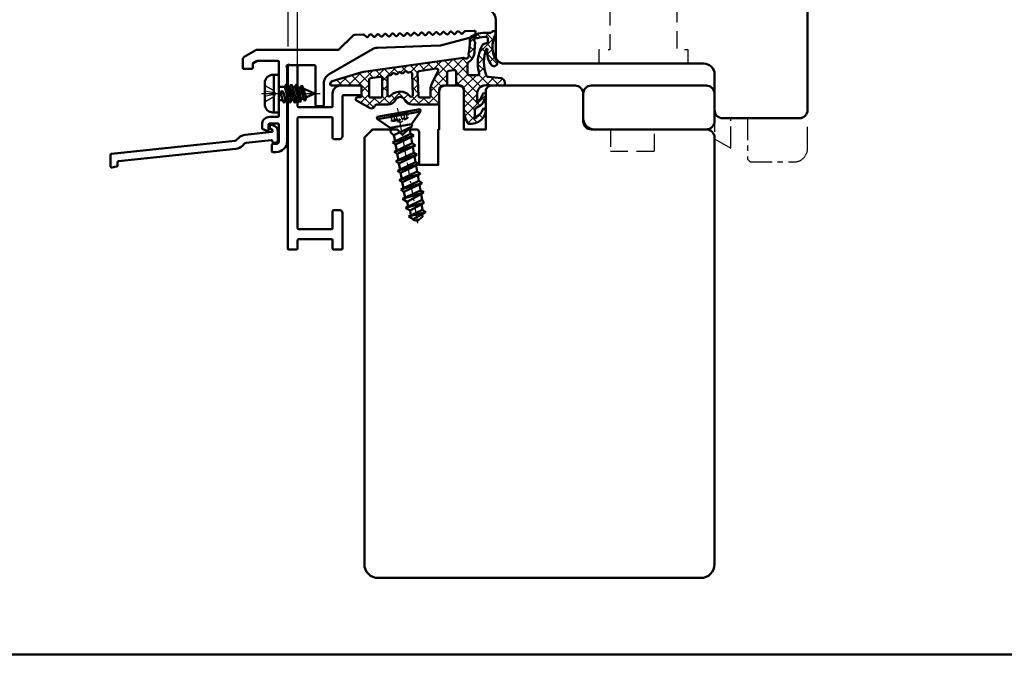
# Model space of a CAD drawing. Units: millimetres. Extents: x 324 to 10639, y 3555 to 10283.
# Drawn here: x 874 to 1054, y 8526 to 8642 of the extents above; entities that cross this region are included whole.
import ezdxf

# ---------------------------------------------------------------- set-up
doc = ezdxf.new("R2010")
doc.units = ezdxf.units.MM
for name, pattern in [('AM_DIN_G_W050', [13.75, 9.75, -1.5, 1, -1.5]), ('CENTER', [7, 4, -1, 1, -1]), ('HIDDEN', [9.525, 6.35, -3.175]), ('STRICHPUNKT', [25.4, 12.7, -6.35, 0, -6.35]), ('VERDECKT', [9.525, 6.35, -3.175])]:
    doc.linetypes.add(name, pattern=pattern)
for name, color, linetype, lineweight in [('Aluminium-AM_1', 52, 'Continuous', 50), ('Aluminium-AM_7', 56, 'STRICHPUNKT', 25), ('AM_8', 251, 'Continuous', 18), ('Gummi-AM_1', 183, 'Continuous', 50), ('Holz-AM_1', 32, 'Continuous', 50), ('Holz-AM_3', 26, 'HIDDEN', 25), ('Holz-AM_7', 26, 'CENTER', 25), ('SchraubenundBeschläge-AM_1', 245, 'Continuous', 50), ('SchraubenundBeschläge-AM_3', 227, 'HIDDEN', 25), ('SchraubenundBeschläge-AM_7', 227, 'CENTER', 25)]:
    doc.layers.add(name, color=color, linetype=linetype, lineweight=lineweight)

# ---------------------------------------------------------------- blocks, each defined once
blk = doc.blocks.new('PKE_R64-90')
blk.add_lwpolyline([(52.5, 6.5), (32, 6.5, -0.414214), (30, 8.5), (30, 13, 0.414214), (28.5, 14.5), (13.2, 14.5, 0.414214), (12.2, 13.5), (12.2, 6.5), (8.2, 6.5), (8.2, 13.5, 0.414214), (7.2, 14.5), (4.7, 14.5, 0.414214), (3.7, 13.5), (3.7, 6.5), (3.5, 6.5), (3.5, 0), (0, 0), (0, 6, 0.414214), (-0.5, 6.5), (-2, 6.5), (-3, 5.5), (-4, 6.5), (-8.5, 6.5), (-10, 5), (-10, -73, 0.414214), (-7.5, -75.5), (51.5, -75.5, 0.414214), (54, -73), (54, 5, 0.414214)], format="xyb", close=True)
at = {"layer": 'Holz-AM_3', "ltscale": 0.5}
blk.add_lwpolyline([(35, 6.5), (35, 2.5), (43, 2.5), (43, 6.5)], dxfattribs=at)
blk = doc.blocks.new('HF74-60_GF40_SK_Rollstuhl')
blk.add_lwpolyline([(69.5, 8.5, 0.414214), (71, 10), (71, 66, 0.414214), (68.5, 68.5), (38, 68.5), (37, 67.5), (37, 64, 0.414214), (37.5, 63.5), (40, 63.5), (40, 60.5), (37.5, 60.5, 0.414214), (37, 60), (37, 48.5), (19, 48.5, 0.414214), (18, 47.5), (18, 44.5), (10, 44.5), (10, 47.5, 0.414214), (9, 48.5), (-2, 48.5), (-3, 47.5), (-3, 30, 0.414214), (-1.5, 28.5), (3.65, 28.5, 0.315299), (4.12, 28.83), (5.46, 32.5), (9.93, 32.5), (10.9, 28.87, 0.339454), (11.38, 28.5), (12, 28.5, -0.414214), (14, 26.5), (14, 20, 0.414214), (15.5, 18.5), (52, 18.5, -0.414214), (54, 16.5), (54, 10, 0.414214), (55.5, 8.5), (69.5, 8.5)], format="xyb")
at = {"layer": 'Holz-AM_3', "ltscale": 0.5}
blk.add_lwpolyline([(71, 60.69, 0.339454), (69.15, 63.1), (49, 68.5)], format="xyb", dxfattribs=at)
at = {"layer": 'Holz-AM_3', "ltscale": 0.5, "flags": 128}
blk.add_lwpolyline([(49.15, 18.5), (49.15, 21), (47.15, 21), (47.15, 30.3), (42, 30.3), (41, 31.3), (40, 30.3), (34.85, 30.3), (34.85, 21), (32.85, 21), (32.85, 18.5)], dxfattribs=at)
at = {"layer": 'Holz-AM_7'}
blk.add_lwpolyline([(54, 10.01), (54, 4.73), (57, 3), (57, 8.51), (60, 8.51), (60, 1), (60.5, 0.5), (68.5, 0.5, 0.414214), (71, 3), (71, 6.94)], format="xyb", dxfattribs=at)
blk = doc.blocks.new('04317910')
at = {"layer": 'AM_8'}
h = blk.add_hatch(dxfattribs=at)
h.set_pattern_fill('ANSI37', color=256, scale=0.4)
h.paths.add_polyline_path([(-10.18, 17.02, 0.038398), (-10.63, 16.92), (-15.86, 15.31, 0.272267), (-16.27, 14.87, 0.4807), (-15.97, 14.5), (-10.82, 14.5, -0.420282), (-10.5, 14.2), (-10.5, 12.67, -0.388879), (-10.77, 12.37), (-11.32, 12.32, 0.743564), (-11.44, 11.76), (-8.91, 10.39, 0.487042), (-8.18, 10.68, -0.328896), (-7.7, 11.03), (-5.66, 11.03, 0.295299), (-4.29, 11.91, -0.64702), (-2.65, 11.91, 0.295299), (-1.28, 11.03), (3.2, 11.03, 0.414214), (3.7, 11.53), (3.7, 13.8, -0.414214), (4.4, 14.5), (4.85, 14.5, 0.414214), (5.15, 14.8), (5.15, 16.92, -0.373885), (5.41, 17.21), (6.41, 17.35, -0.455726), (6.75, 17.06), (6.75, 14.8, 0.414214), (7.05, 14.5), (7.5, 14.5, -0.41423), (8.2, 13.8), (8.2, 10.07, 0.087503), (8.44, 8.7), (8.76, 7.83, 0.278355), (9.16, 7.5, 0.236301), (11.63, 8.57, 0.155103), (12.2, 9.98, 0.898538), (11.61, 10.09, -0.211704), (10.61, 8.91, 0.281373), (10.5, 8.73, -1.429207), (10.15, 8.87, 0.182483), (10.2, 9), (10.2, 10.03, -0.31789), (10.53, 10.5, 0.310918), (12.2, 12.79, 0.908293), (11.61, 12.86, -0.169201), (10.95, 11.8, 0.260682), (10.88, 11.62, -1.615164), (10.54, 11.73, 0.200403), (10.6, 11.88), (10.6, 12.91, -0.415652), (12.17, 14.57), (12.92, 14.57), (14.18, 14.5), (15.38, 14.5, 0.513135), (15.66, 14.9, 0.448876), (14.95, 15.85), (12.68, 16.09, -0.299753), (12.25, 16.43, -0.167502), (12.23, 21.15, -0.996985), (12.49, 21.07, 0.209303), (13.28, 18.2, 0.806908), (14.24, 18.88, -0.269297), (13.96, 23.92, 0.925179), (13.27, 24.3, -0.28499), (12.88, 24.12, 0.142581), (9.68, 23.6, 0.238891), (9.32, 23.08, -0.025098), (9.05, 20.2, 0.067607), (9.06, 20.12, -0.763955), (8.25, 19.55, 0.194717), (8.03, 19.6)])
h.paths.add_polyline_path([(3.47, 17.18), (2.34, 14.85, 0.113113), (2.1, 13.8), (2.1, 12.63, -0.414214), (1.8, 12.33), (0.18, 12.33, -0.40406), (-0.12, 12.62), (-0.26, 16.85, -0.383831), (-0.01, 17.16), (3.16, 17.6, -0.599756)], flags=16)
h.paths.add_polyline_path([(8.87, 18.51, -0.306099), (9.05, 18.79, 0.228344), (10.11, 20.49, -0.021801), (10.26, 22.35, 0.236054), (10.2, 22.52, -0.773826), (10.57, 23.2, 0.101852), (10.65, 23.19, -0.118777), (12.37, 23.36, -0.371115), (12.55, 23.17, -0.036629), (12.54, 22.43, -0.429251), (12.31, 22.24, 0.261656), (11.51, 21.82, 0.188575), (10.98, 16.65, -0.495585), (10.78, 16.4), (9.17, 16.4, -0.414214), (8.87, 16.7)], flags=16)
h.paths.add_polyline_path([(-1.26, 16.65), (-1.12, 12.77, -0.619598), (-1.6, 12.52), (-1.72, 12.65, 0.413091), (-5.11, 12.76), (-5.26, 12.62, -0.707191), (-5.79, 12.81), (-5.79, 16.09, -0.373885), (-5.53, 16.38), (-5.21, 16.43, 0.267949), (-4.97, 16.61, -0.57735), (-4.46, 16.69, 0.267949), (-4.18, 16.57, 0.356584), (-3.85, 16.76, -0.597092), (-3.33, 16.84, 0.267949), (-3.05, 16.73, 0.356584), (-2.72, 16.91, -0.597092), (-2.2, 17, 0.496075), (-1.73, 16.88, -0.602349)], flags=16)
h.paths.add_polyline_path([(-6.74, 15.8), (-6.74, 12.63, -0.414214), (-7.04, 12.33), (-8.85, 12.33, -0.414214), (-9.15, 12.63), (-9.15, 15.55, -0.373885), (-8.89, 15.84), (-7.08, 16.1, -0.455726)], flags=16)
for points in [[(-16.27, 14.87, 0.470117), (-15.98, 14.5), (-10.8, 14.5, -0.40861), (-10.5, 14.19), (-10.5, 12.67), (-10.5, 12.67, -0.388879), (-10.77, 12.37), (-11.32, 12.32, 0.743564), (-11.44, 11.76), (-8.91, 10.39, 0.416605), (-8.23, 10.59), (-8.14, 10.76, -0.277325), (-7.7, 11.03), (-5.66, 11.03, 0.295299), (-4.29, 11.91, -0.64702), (-2.65, 11.91, 0.295299), (-1.28, 11.03), (3.2, 11.03, 0.414214), (3.7, 11.53), (3.7, 13.8, -0.414214), (4.4, 14.5), (4.85, 14.5, 0.414214), (5.15, 14.8), (5.15, 16.92, -0.373885), (5.41, 17.21), (6.41, 17.35, -0.455726), (6.75, 17.06), (6.75, 14.8, 0.414214), (7.05, 14.5), (7.5, 14.5, -0.41423), (8.2, 13.8), (8.2, 10.07, 0.087503), (8.44, 8.7), (8.76, 7.83, 0.315299), (9.23, 7.5), (9.33, 7.5, 0.213507), (11.56, 8.5, 0.164729), (12.2, 9.98, 0.901546), (11.61, 10.08, -0.211431), (10.61, 8.91, 0.281373), (10.5, 8.73, -1.429207), (10.15, 8.87, 0.182483), (10.2, 9), (10.2, 10.03, -0.317837), (10.53, 10.5, 0.310928), (12.2, 12.79, 0.908675), (11.61, 12.86, -0.169167), (10.95, 11.8, 0.260682), (10.88, 11.62, -1.615164), (10.54, 11.73, 0.200403), (10.6, 11.88), (10.6, 13, -0.398918), (12.17, 14.57), (12.92, 14.57), (14.18, 14.5), (15.38, 14.5, 0.414214), (15.68, 14.8), (15.68, 15.05, 0.378469), (14.98, 15.85), (12.68, 16.09, -0.299753), (12.25, 16.43, -0.167754), (12.24, 21.15, -0.83627), (12.5, 21.11, 0.212088), (13.28, 18.2, 0.806908), (14.24, 18.88, -0.269297), (13.96, 23.92, 0.925179), (13.27, 24.3, -0.28499), (12.88, 24.12, 0.139049), (9.75, 23.63, 0.269526), (9.32, 23.08, -0.02451), (9.06, 20.27, 0.157721), (9.07, 20.08, -0.734536), (8.25, 19.55, 0.194001), (8.03, 19.6), (-10.16, 17.02, 0.039663), (-10.63, 16.92), (-15.86, 15.31, 0.272267)], [(10.11, 20.49, -0.228344), (9.05, 18.79, 0.306099), (8.87, 18.51), (8.87, 16.7, 0.414214), (9.17, 16.4), (10.78, 16.4, 0.495585), (10.98, 16.65, -0.188575), (11.51, 21.82, -0.271674), (12.35, 22.24, 0.367157), (12.54, 22.42, 0.03725), (12.55, 23.17, 0.345606), (12.39, 23.36, 0.119715), (10.65, 23.19, -0.101852), (10.57, 23.2, 0.773826), (10.2, 22.52, -0.236054), (10.26, 22.35, 0.021801)], [(-2.95, 16.75, 0.267949), (-2.71, 16.93, -0.57735), (-2.2, 17, 0.267949), (-1.92, 16.89), (-1.6, 16.94, -0.445263), (-1.26, 16.65), (-1.12, 12.77, -0.619598), (-1.6, 12.52), (-1.72, 12.65, 0.413091), (-5.11, 12.76), (-5.32, 12.57, -0.607625), (-5.79, 12.81), (-5.79, 16.09, -0.373885), (-5.53, 16.38), (-5.21, 16.43, 0.267949), (-4.97, 16.61, -0.57735), (-4.46, 16.69, 0.267949), (-4.18, 16.57), (-4.08, 16.59, 0.267949), (-3.84, 16.77, -0.57735), (-3.33, 16.84, 0.267949), (-3.05, 16.73)], [(2.1, 13.8), (2.1, 12.63, -0.414214), (1.8, 12.33), (0.18, 12.33, -0.40406), (-0.12, 12.62), (-0.26, 16.85, -0.383831), (-0.01, 17.16), (3.16, 17.6, -0.599756), (3.47, 17.18), (2.34, 14.85, 0.113113)], [(-9.15, 15.55), (-9.15, 12.63, 0.414214), (-8.85, 12.33), (-7.04, 12.33, 0.414214), (-6.74, 12.63), (-6.74, 15.8, 0.455726), (-7.08, 16.1), (-8.89, 15.84, 0.373885)]]:
    blk.add_lwpolyline(points, format="xyb", close=True)
blk = doc.blocks.new('291001_Rollstuhl')
blk.add_lwpolyline([(-24, 18.2), (-24, -15.3, 0.414214), (-23.8, -15.5), (-22.4, -15.5, 0.414214), (-22.2, -15.3), (-22.2, -13.8, -0.414214), (-22, -13.6), (-16, -13.6, -0.414214), (-15.8, -13.8), (-15.8, -15.3, 0.414214), (-15.6, -15.5), (-14.2, -15.5, 0.414214), (-14, -15.3), (-14, -8.8, 0.414214), (-14.5, -8.3), (-15.6, -8.3, 0.414214), (-15.8, -8.5), (-15.8, -11.6, -0.414214), (-16, -11.8), (-22, -11.8, -0.414214), (-22.2, -11.6), (-22.2, 8.5, -0.414214), (-22, 8.7), (-16, 8.7, -0.414214), (-15.8, 8.5), (-15.8, 4.9, 0.414214), (-15.6, 4.7), (-14.5, 4.7, 0.414214), (-14, 5.2), (-14, 12.5, -0.414214), (-13.8, 12.7), (-10.7, 12.7, 0.414214), (-10.5, 12.9), (-10.5, 14.2, 0.414214), (-10.8, 14.5), (-14.3, 14.5, 0.414214), (-15.8, 13), (-15.8, 10.7, -0.414214), (-16, 10.5), (-22, 10.5, -0.414214), (-22.2, 10.7), (-22.2, 18.2)], format="xyb", close=True)
at = {"layer": 'Aluminium-AM_7'}
blk.add_lwpolyline([(-22, 32.7), (-20.2, 32.7, -0.414214), (-20, 32.5), (-20, 31.3, 0.414214), (-19.7, 31), (-18.8, 31, 0.414214), (-18.5, 31.3), (-18.5, 34.3, 0.414214), (-18.7, 34.5), (-23.8, 34.5, 0.414214), (-24, 34.3), (-24, 18.2), (-22.2, 18.2), (-22.2, 32.5, -0.414214)], format="xyb", close=True, dxfattribs=at)
blk = doc.blocks.new('291515')
blk.add_lwpolyline([(-23.6, 18.2), (-19.1, 18.2, -0.414214), (-18.9, 18), (-18.9, 10.9, 0.414214), (-18.7, 10.7), (-17.6, 10.7, 0.414214), (-17.4, 10.9), (-17.4, 14.85, -0.267949), (-16.4, 16.58), (-8.54, 21.11, -0.122785), (-7.61, 21.38), (3.86, 21.78, 0.056784), (3.91, 21.79), (10.15, 23.46, 0.339454), (10.3, 23.65), (10.3, 24.3, 0.424475), (10.09, 24.5), (8.46, 24.44, 0.198912), (8.32, 24.38), (7.95, 23.98, -0.414214), (7.67, 23.97), (7.27, 24.34, 0.414214), (6.99, 24.33), (6.62, 23.94, -0.414214), (6.34, 23.93), (5.94, 24.3, 0.414214), (5.66, 24.29), (5.29, 23.89, -0.414214), (5.01, 23.88), (4.61, 24.25, 0.414214), (4.33, 24.24), (3.96, 23.84, -0.414214), (3.68, 23.83), (3.28, 24.2, 0.414214), (3, 24.19), (2.63, 23.8, -0.414214), (2.35, 23.79), (1.95, 24.16, 0.414214), (1.67, 24.15), (1.3, 23.75, -0.414214), (1.02, 23.74), (0.62, 24.11, 0.414214), (0.34, 24.1), (-0.03, 23.7, -0.414214), (-0.31, 23.69), (-0.71, 24.06, 0.414214), (-0.99, 24.05), (-1.36, 23.66, -0.414214), (-1.65, 23.65), (-2.04, 24.02, 0.414214), (-2.32, 24.01), (-2.69, 23.61, -0.414214), (-2.98, 23.6), (-3.37, 23.97, 0.414214), (-3.65, 23.96), (-4.02, 23.57, -0.414214), (-4.31, 23.56), (-4.7, 23.92, 0.414214), (-4.99, 23.91), (-5.35, 23.52, -0.414214), (-5.64, 23.51), (-6.03, 23.88, 0.414214), (-6.32, 23.87), (-6.68, 23.47, -0.414214), (-6.97, 23.46), (-7.36, 23.83, 0.414214), (-7.65, 23.82), (-8.02, 23.43, -0.414214), (-8.3, 23.42), (-8.69, 23.79, 0.414214), (-8.98, 23.78), (-9.35, 23.38, -0.414214), (-9.63, 23.37), (-10.02, 23.74, 0.198912), (-10.17, 23.79), (-11.77, 23.74, 0.189856), (-12.11, 23.59), (-14.64, 21.06, -0.198912), (-14.78, 21), (-29.57, 21, 0.131652), (-29.82, 20.93), (-31.95, 19.7, 0.267949), (-32.2, 19.27), (-32.2, 17.7, 0.414214), (-32, 17.5), (-30.6, 17.5, 0.414214), (-30.4, 17.7), (-30.4, 18.4, -0.267949), (-30.3, 18.58), (-29.61, 18.97, -0.131652), (-29.51, 19), (-25.8, 19, -0.414214), (-25.6, 18.8), (-25.6, 8.95, -0.414214), (-25.8, 8.75), (-27.3, 8.75, 0.414214), (-28.7, 7.35), (-28.7, 6.71, 0.296213), (-28.58, 6.52), (-27.78, 6.17, 0.542956), (-27.5, 6.35), (-27.5, 7.35, -0.414214), (-27.3, 7.55), (-25.8, 7.55, -0.414214), (-25.6, 7.35), (-25.6, 5.88), (-25.6, 4.3, -0.414214), (-26.1, 3.8), (-26.7, 3.8, 0.414214), (-26.9, 3.6), (-26.9, 2.5, 0.414214), (-26.7, 2.3), (-26.1, 2.3, 0.414214), (-24.1, 4.3), (-24.1, 17.7)], format="xyb")
for centre, radius, start, end in [((-23.9, 18), 0.3, 53.1301, 216.8699), ((-23.6, 18.4), 0.2, 233.1301, 270), ((-24.3, 17.7), 0.2, 0, 36.8699)]:
    blk.add_arc(centre, radius, start, end)
blk = doc.blocks.new('Pan-Head 3.5x6.5')
for p, q in [((0, 1.22), (1.07, 1.22)), ((0.49, 0.53), (0.29, 0.2)), ((0.67, -1.16), (0.29, 0.2)), ((0.49, 0.53), (0.82, 0.2)), ((0.82, 0.2), (1.19, -1.16)), ((1.31, 1.75), (1.07, 1.22)), ((1.75, -1.22), (1.07, 1.22)), ((1.31, 1.75), (1.54, 1.22)), ((1.54, 1.22), (2.01, 1.22)), ((1.54, 1.22), (2.22, -1.22)), ((2.25, 1.75), (2.01, 1.22)), ((2.01, 1.22), (2.69, -1.22)), ((2.25, 1.75), (2.48, 1.22)), ((3.15, -1.19), (2.48, 1.22)), ((3.2, 1.72), (2.96, 1.21)), ((2.96, 1.21), (3.62, -1.13)), ((3.2, 1.72), (3.44, 1.16)), ((4.06, -1.03), (3.44, 1.16)), ((4.17, 1.55), (3.92, 1.07)), ((3.92, 1.07), (4.52, -0.9)), ((4.17, 1.55), (4.44, 0.92)), ((4.94, -0.73), (4.44, 0.92)), ((6.5, 0), (4.7, 0.83)), ((6.5, 0), (4.94, -0.73)), ((0, -1.22), (0.7, -1.22)), ((0.93, -1.75), (0.67, -1.16)), ((0.93, -1.75), (1.19, -1.16)), ((1.17, -1.22), (1.75, -1.22)), ((1.98, -1.75), (1.75, -1.22)), ((1.98, -1.75), (2.22, -1.22)), ((2.22, -1.22), (2.69, -1.22)), ((2.92, -1.75), (2.69, -1.22)), ((2.92, -1.75), (3.15, -1.19)), ((3.84, -1.63), (3.62, -1.13)), ((3.84, -1.63), (4.06, -1.03)), ((4.74, -1.38), (4.52, -0.9)), ((4.74, -1.38), (4.94, -0.73))]:
    blk.add_line(p, q)
blk.add_lwpolyline([(-0.94, 3.45), (-1.1, 3.45, 0.414214), (-2.6, 1.95), (-2.6, -1.95, 0.414214), (-1.1, -3.45), (-0.94, -3.45)], format="xyb")
blk.add_lwpolyline([(0, -3.45), (0, 3.45), (-0.94, 3.45), (-0.94, -3.45), (0, -3.45)])
for centre, start, end in [((2.54, -4.99), 86.1033, 90.467), ((2.54, -4.99), 77.0703, 81.5886), ((2.54, -4.99), 69.6126, 72.1466), ((2.54, 4.99), 275.6985, 280.0278), ((2.54, 4.99), 284.226, 288.6105)]:
    blk.add_arc(centre, 6.21, start, end)
at = {"layer": 'SchraubenundBeschläge-AM_3', "linetype": 'VERDECKT'}
for points in [[(-2.6, 0.52), (-1.23, 0.25), (-1.23, -0.25), (-2.6, -0.52)], [(-2.38, 1.44), (-1.24, 0.78), (-0.58, 0), (-1.24, -0.78), (-2.38, -1.44)]]:
    blk.add_lwpolyline(points, dxfattribs=at)
at = {"layer": 'SchraubenundBeschläge-AM_7'}
blk.add_line((-3.22, 0), (7.55, 0), dxfattribs=at)
blk = doc.blocks.new('Holzleiste_Rollstuhl')
blk.add_lwpolyline([(-22.5, 0), (-1.5, 0, 0.414214), (0, 1.5), (0, 6.5, 0.414214), (-1.5, 8), (-22.5, 8, 0.414214), (-24, 6.5), (-24, 1.5, 0.414214)], format="xyb", close=True)
blk = doc.blocks.new('291503')
blk.add_lwpolyline([(-15.5, 3.85, -0.171831), (-15.2, 4), (-10.62, 4.48, -0.445229), (-10.4, 4.28), (-10.4, 4.2, 0.414214), (-10.2, 4), (-9.9, 4, 0.414214), (-9.4, 4.5), (-9.4, 5.88), (-9.4, 6.13, 0.291473), (-9.98, 7.03), (-10.62, 7.33, 0.548619), (-10.9, 7.15), (-10.9, 6.71, 0.291473), (-10.78, 6.53), (-10.46, 6.38, -0.760418), (-10.52, 6), (-15.35, 5.49, 0.171831), (-16.56, 4.91), (-16.94, 4.54, -0.171831), (-17.24, 4.39), (-39.82, 2.02, 0.383864), (-40, 1.82), (-40, -0.3, 0.466308), (-39.77, -0.5), (-38.87, -0.34, 0.36397), (-38.7, -0.14), (-38.7, 0.45, -0.383864), (-38.52, 0.65), (-17.08, 2.9, 0.171831), (-15.87, 3.48)], format="xyb", close=True)
blk = doc.blocks.new('240475')
blk.add_line((0.4, 4), (0.4, -4))
at = {"ltscale": 0.1}
for p, q in [((2.85, 2), (2.4, 2)), ((2.85, 2), (3.82, -1.52)), ((4.12, 1.52), (4.6, 2)), ((4.6, 2), (5.09, -2)), ((4.6, 2), (5.57, -1.52)), ((5.87, 1.52), (6.35, 2)), ((6.35, 2), (6.84, -2)), ((6.35, 2), (7.32, -1.52)), ((7.62, 1.52), (8.1, 2)), ((8.1, 2), (8.59, -2)), ((8.1, 2), (9.07, -1.52)), ((9.37, 1.52), (9.85, 2)), ((9.85, 2), (10.82, -1.52)), ((9.85, 2), (10.34, -2)), ((11.12, 1.52), (11.6, 2)), ((11.6, 2), (12.09, -2)), ((11.6, 2), (12.57, -1.52)), ((12.87, 1.52), (13.35, 2)), ((13.35, 2), (14.32, -1.52)), ((13.35, 2), (13.84, -2)), ((14.62, 1.52), (15.1, 2)), ((14.62, 1.52), (15.1, 2)), ((15.1, 2), (16.24, -1.26)), ((15.1, 2), (15.59, -2)), ((15.1, 2), (15.59, -2)), ((3.01, 1.52), (4.12, 1.52)), ((5.09, -2), (4.12, 1.52)), ((4.76, 1.52), (5.87, 1.52)), ((6.84, -2), (5.87, 1.52)), ((6.51, 1.52), (7.62, 1.52)), ((8.59, -2), (7.62, 1.52)), ((8.26, 1.52), (9.37, 1.52)), ((10.34, -2), (9.37, 1.52)), ((10.01, 1.52), (11.12, 1.52)), ((12.09, -2), (11.12, 1.52)), ((11.76, 1.52), (12.87, 1.52)), ((13.84, -2), (12.87, 1.52)), ((13.51, 1.52), (14.62, 1.52)), ((13.51, 1.52), (14.62, 1.52)), ((15.59, -2), (14.62, 1.52)), ((15.59, -2), (14.62, 1.52)), ((15.3, 1.52), (16.37, 1.52)), ((16.37, 1.52), (16.94, 1.75)), ((17.25, -1.75), (16.37, 1.52)), ((16.94, 1.75), (17.89, -1.01)), ((16.94, 1.75), (17.25, -1.75)), ((18.2, 1.26), (17.14, 1.26)), ((18.2, 1.26), (18.69, 1.75)), ((18.92, -1.49), (18.2, 1.26)), ((18.69, 1.75), (19.54, -0.76)), ((18.69, 1.75), (18.92, -1.49)), ((19.43, 1.01), (19, 1.01)), ((20, 0), (19.43, 1.01)), ((19.71, -0.76), (20, 0)), ((3.34, -2), (3.82, -1.52)), ((3.82, -1.52), (4.93, -1.52)), ((5.09, -2), (5.57, -1.52)), ((5.57, -1.52), (6.68, -1.52)), ((6.84, -2), (7.32, -1.52)), ((7.32, -1.52), (8.43, -1.52)), ((8.59, -2), (9.07, -1.52)), ((9.07, -1.52), (10.24, -1.52)), ((10.34, -2), (10.82, -1.52)), ((10.82, -1.52), (11.93, -1.52)), ((12.09, -2), (12.57, -1.52)), ((12.57, -1.52), (13.68, -1.52)), ((13.84, -2), (14.32, -1.52)), ((14.32, -1.52), (15.43, -1.52)), ((15.59, -2), (16.24, -1.26)), ((17.1, -1.26), (16.24, -1.26)), ((17.25, -1.75), (17.89, -1.01)), ((17.89, -1.01), (18.77, -1.01)), ((18.92, -1.49), (19.54, -0.76)), ((19.54, -0.76), (19.71, -0.76)), ((2.4, -2), (3.34, -2))]:
    blk.add_line(p, q, dxfattribs=at)
blk.add_lwpolyline([(0, -4), (0, 4), (0.4, 4), (2.4, 2), (2.4, -2), (0.4, -4)], close=True)
at = {"layer": 'SchraubenundBeschläge-AM_3', "ltscale": 0.1}
for p, q in [((0.12, 1.59), (1.07, 1.59)), ((0.17, 0.94), (1.1, 0.94)), ((0.17, 0.94), (1.1, 0.94)), ((1.12, 1.37), (0.2, 1.37)), ((1.12, 1.37), (0.2, 1.37)), ((1.12, 0.93), (0.2, 0.93)), ((1.12, 0.93), (0.2, 0.93)), ((1.12, 0.43), (0.2, 0.43)), ((1.12, 0.43), (0.2, 0.43)), ((0.22, 0.91), (1.18, 0.91)), ((0.22, 0.91), (1.18, 0.91)), ((1.73, 0), (1.18, 1.52)), ((0.12, -1.59), (1.07, -1.59)), ((0.17, -0.95), (1.1, -0.95)), ((0.17, -0.95), (1.1, -0.95)), ((1.12, -0.43), (0.2, -0.43)), ((1.12, -0.43), (0.2, -0.43)), ((1.12, -0.93), (0.2, -0.93)), ((1.12, -0.93), (0.2, -0.93)), ((1.12, -1.37), (0.2, -1.37)), ((1.12, -1.37), (0.2, -1.37)), ((0.22, -0.91), (1.18, -0.91)), ((0.22, -0.91), (1.18, -0.91)), ((1.73, 0), (1.18, -1.52))]:
    blk.add_line(p, q, dxfattribs=at)
for points in [[(0.12, 1.59), (0.09, 1.59), (0.08, 1.6), (0.06, 1.61), (0.05, 1.61), (0.03, 1.63), (0.02, 1.64), (0.01, 1.65), (0, 1.66)], [(0.05, 1.05), (0.04, 1.06), (0.04, 1.06), (0.03, 1.07), (0.03, 1.07), (0.02, 1.07), (0.02, 1.07), (0.01, 1.06), (0.01, 1.06), (0, 1.04)], [(0, 1.04), (0.01, 1.06), (0.01, 1.06), (0.02, 1.07), (0.03, 1.07), (0.03, 1.07), (0.04, 1.06), (0.05, 1.06), (0.05, 1.05)], [(0.05, 1.05), (0.06, 1.04), (0.07, 1.04), (0.07, 1.03), (0.08, 1.03), (0.08, 1.03), (0.09, 1.04), (0.09, 1.04), (0.09, 1.05), (0.1, 1.07), (0.1, 1.1), (0.1, 1.13), (0.09, 1.18), (0.08, 1.24), (0.06, 1.33), (0.05, 1.37)], [(0.05, 1.37), (0.08, 1.26), (0.09, 1.19), (0.1, 1.14), (0.1, 1.11)], [(0.1, 1.11), (0.1, 1.08), (0.1, 1.06), (0.09, 1.05), (0.09, 1.04), (0.09, 1.04), (0.08, 1.03), (0.07, 1.03), (0.07, 1.03), (0.07, 1.04), (0.06, 1.05), (0.05, 1.05)], [(0.05, -0.32), (0.07, -0.26), (0.08, -0.2), (0.09, -0.13), (0.1, -0.07), (0.1, 0), (0.1, 0.07), (0.09, 0.13), (0.08, 0.2), (0.07, 0.26), (0.05, 0.32)], [(0.05, 0.32), (0.07, 0.26), (0.08, 0.21), (0.09, 0.14), (0.1, 0.07), (0.1, 0.01), (0.1, -0.05), (0.09, -0.12), (0.08, -0.18), (0.07, -0.23), (0.06, -0.29), (0.05, -0.32)], [(0.2, 0.93), (0.19, 0.94), (0.18, 0.94), (0.17, 0.94), (0.17, 0.94), (0.16, 0.94), (0.16, 0.94), (0.15, 0.93), (0.14, 0.92), (0.14, 0.9), (0.13, 0.88), (0.13, 0.85), (0.12, 0.8), (0.13, 0.76), (0.13, 0.69), (0.14, 0.61), (0.16, 0.55), (0.17, 0.51), (0.18, 0.47), (0.2, 0.43)], [(0.2, 0.43), (0.18, 0.47), (0.17, 0.51), (0.15, 0.57), (0.14, 0.63), (0.13, 0.7), (0.13, 0.77), (0.13, 0.82), (0.13, 0.86), (0.13, 0.88), (0.14, 0.9), (0.14, 0.92), (0.15, 0.93), (0.16, 0.94), (0.16, 0.94), (0.17, 0.94), (0.17, 0.94), (0.18, 0.94), (0.19, 0.94), (0.2, 0.93)], [(0.2, 0.93), (0.21, 0.92), (0.21, 0.92), (0.22, 0.91), (0.23, 0.91), (0.23, 0.91), (0.23, 0.92), (0.24, 0.93), (0.24, 0.94), (0.24, 0.96), (0.24, 1), (0.24, 1.05), (0.24, 1.11), (0.23, 1.2), (0.21, 1.31), (0.2, 1.37)], [(0.2, 1.37), (0.22, 1.22), (0.23, 1.13), (0.24, 1.06), (0.24, 1.02)], [(0.24, 1.02), (0.24, 0.97), (0.24, 0.95), (0.24, 0.93), (0.24, 0.92), (0.23, 0.92), (0.23, 0.91), (0.23, 0.91), (0.22, 0.91), (0.21, 0.92), (0.21, 0.92), (0.2, 0.93)], [(0.2, -0.43), (0.22, -0.34), (0.23, -0.26), (0.24, -0.19), (0.24, -0.08), (0.24, 0.02), (0.24, 0.12), (0.24, 0.19), (0.23, 0.26), (0.22, 0.34), (0.2, 0.43)], [(0.2, 0.43), (0.21, 0.35), (0.23, 0.29), (0.24, 0.19), (0.24, 0.1), (0.24, 0.01), (0.24, -0.07), (0.24, -0.16), (0.23, -0.25), (0.22, -0.32), (0.21, -0.39), (0.2, -0.43)], [(1.12, 0.43), (1.1, 0.51), (1.09, 0.57), (1.08, 0.64), (1.08, 0.73), (1.07, 0.8), (1.08, 0.85), (1.08, 0.89), (1.08, 0.91), (1.09, 0.93), (1.09, 0.94), (1.09, 0.94), (1.1, 0.94), (1.1, 0.94), (1.11, 0.94), (1.11, 0.94), (1.12, 0.93)], [(1.12, 0.93), (1.11, 0.94), (1.11, 0.94), (1.1, 0.94), (1.1, 0.94), (1.09, 0.94), (1.09, 0.94), (1.09, 0.92), (1.08, 0.91), (1.08, 0.88), (1.07, 0.83), (1.07, 0.77), (1.08, 0.7), (1.09, 0.61), (1.1, 0.53), (1.11, 0.48), (1.12, 0.43)], [(1.12, 1.37), (1.17, 1.25), (1.19, 1.18), (1.21, 1.12), (1.22, 1.08), (1.23, 1.04), (1.23, 1.01), (1.24, 0.99), (1.23, 0.96), (1.23, 0.95), (1.22, 0.94), (1.22, 0.93), (1.21, 0.92), (1.2, 0.92), (1.19, 0.91), (1.18, 0.91), (1.17, 0.91), (1.15, 0.92), (1.14, 0.92), (1.12, 0.93)], [(1.24, 1), (1.23, 1.06), (1.22, 1.1), (1.2, 1.17), (1.18, 1.23), (1.13, 1.34), (1.12, 1.37)], [(1.12, 0.93), (1.13, 0.93), (1.15, 0.92), (1.17, 0.91), (1.18, 0.91), (1.19, 0.91), (1.2, 0.92), (1.21, 0.92), (1.22, 0.93), (1.22, 0.93), (1.23, 0.95), (1.23, 0.97), (1.24, 0.99), (1.24, 1)], [(1.19, 0.91), (1.2, 0.91), (1.2, 0.91), (1.2, 0.91), (1.2, 0.91), (1.2, 0.91), (1.19, 0.91), (1.18, 0.91)], [(1.18, 0.91), (1.19, 0.91), (1.2, 0.91), (1.2, 0.91), (1.2, 0.91), (1.2, 0.91), (1.2, 0.91), (1.19, 0.91)], [(1.23, 0.53), (1.21, 0.57), (1.2, 0.62), (1.19, 0.67), (1.18, 0.73), (1.18, 0.77), (1.18, 0.8), (1.19, 0.82), (1.19, 0.84), (1.2, 0.84), (1.2, 0.85), (1.21, 0.85), (1.22, 0.85), (1.22, 0.85), (1.23, 0.85)], [(1.23, 0.85), (1.22, 0.85), (1.22, 0.85), (1.21, 0.85), (1.2, 0.85), (1.2, 0.84), (1.19, 0.83), (1.19, 0.81), (1.18, 0.78), (1.18, 0.75), (1.19, 0.7), (1.19, 0.65), (1.2, 0.61), (1.21, 0.57), (1.22, 0.55), (1.23, 0.53)], [(1.34, 0.94), (1.34, 1), (1.33, 1.06), (1.31, 1.14), (1.28, 1.21), (1.24, 1.34), (1.23, 1.38)], [(1.23, 1.38), (1.28, 1.24), (1.3, 1.15), (1.32, 1.08), (1.33, 1.03), (1.34, 0.99), (1.34, 0.95), (1.34, 0.92), (1.34, 0.89), (1.34, 0.87), (1.33, 0.86), (1.33, 0.85), (1.32, 0.84), (1.31, 0.83), (1.3, 0.83), (1.29, 0.82), (1.28, 0.82), (1.27, 0.83), (1.26, 0.83), (1.24, 0.84), (1.23, 0.85)], [(1.23, 0.85), (1.24, 0.84), (1.26, 0.83), (1.26, 0.83), (1.27, 0.82), (1.29, 0.82), (1.3, 0.83), (1.31, 0.83), (1.32, 0.84), (1.32, 0.84), (1.33, 0.85), (1.33, 0.86), (1.34, 0.89), (1.34, 0.91), (1.34, 0.94)], [(0, -1.04), (0.01, -1.06), (0.01, -1.06), (0.02, -1.07), (0.02, -1.07), (0.03, -1.07), (0.03, -1.07), (0.04, -1.06), (0.04, -1.06), (0.05, -1.05)], [(0.05, -1.05), (0.04, -1.06), (0.04, -1.06), (0.03, -1.07), (0.03, -1.07), (0.02, -1.07), (0.02, -1.07), (0.01, -1.06), (0.01, -1.06), (0, -1.04)], [(0.12, -1.59), (0.11, -1.59), (0.09, -1.59), (0.08, -1.6), (0.06, -1.61), (0.05, -1.61), (0.03, -1.63), (0.02, -1.64), (0.01, -1.65), (0, -1.66)], [(0.1, -1.11), (0.1, -1.08), (0.1, -1.06), (0.09, -1.05), (0.09, -1.04), (0.08, -1.03), (0.08, -1.03), (0.07, -1.03), (0.07, -1.04), (0.06, -1.04), (0.05, -1.05)], [(0.05, -1.05), (0.06, -1.04), (0.07, -1.03), (0.08, -1.03), (0.08, -1.03), (0.09, -1.04), (0.09, -1.04), (0.09, -1.05), (0.1, -1.06), (0.1, -1.08), (0.1, -1.11), (0.09, -1.16), (0.08, -1.23), (0.06, -1.32), (0.05, -1.37)], [(0.2, -0.93), (0.19, -0.94), (0.18, -0.94), (0.17, -0.95), (0.17, -0.94), (0.16, -0.94), (0.16, -0.94), (0.15, -0.93), (0.14, -0.92), (0.14, -0.9), (0.13, -0.88), (0.13, -0.85), (0.12, -0.8), (0.13, -0.76), (0.13, -0.69), (0.14, -0.61), (0.16, -0.55), (0.17, -0.51), (0.18, -0.47), (0.2, -0.43)], [(0.2, -0.43), (0.18, -0.47), (0.17, -0.51), (0.15, -0.57), (0.14, -0.63), (0.13, -0.7), (0.13, -0.77), (0.13, -0.82), (0.13, -0.86), (0.13, -0.88), (0.14, -0.9), (0.14, -0.92), (0.15, -0.93), (0.16, -0.94), (0.16, -0.94), (0.17, -0.94), (0.17, -0.95), (0.18, -0.94), (0.19, -0.94), (0.2, -0.93)], [(0.24, -1.02), (0.24, -0.97), (0.24, -0.95), (0.24, -0.93), (0.24, -0.92), (0.23, -0.92), (0.23, -0.92), (0.23, -0.91), (0.22, -0.91), (0.21, -0.92), (0.21, -0.92), (0.2, -0.93)], [(0.2, -0.93), (0.21, -0.92), (0.21, -0.92), (0.22, -0.91), (0.23, -0.91), (0.23, -0.92), (0.23, -0.92), (0.24, -0.93), (0.24, -0.94), (0.24, -0.96), (0.24, -1), (0.24, -1.05), (0.24, -1.11), (0.23, -1.2), (0.21, -1.31), (0.2, -1.37)], [(0.2, -1.37), (0.22, -1.22), (0.23, -1.13), (0.24, -1.06), (0.24, -1.02)], [(1.12, -0.93), (1.11, -0.94), (1.11, -0.94), (1.1, -0.94), (1.1, -0.94), (1.09, -0.94), (1.09, -0.94), (1.09, -0.92), (1.08, -0.91), (1.08, -0.88), (1.07, -0.83), (1.07, -0.77), (1.08, -0.7), (1.09, -0.61), (1.1, -0.53), (1.11, -0.48), (1.12, -0.43)], [(1.12, -0.43), (1.1, -0.51), (1.09, -0.57), (1.08, -0.64), (1.08, -0.73), (1.07, -0.8), (1.08, -0.85), (1.08, -0.89), (1.08, -0.92), (1.09, -0.93), (1.09, -0.94), (1.09, -0.94), (1.1, -0.94), (1.1, -0.94), (1.11, -0.94), (1.11, -0.94), (1.12, -0.93)], [(1.12, -0.93), (1.14, -0.92), (1.15, -0.92), (1.17, -0.91), (1.18, -0.91), (1.19, -0.91), (1.21, -0.92), (1.22, -0.93), (1.22, -0.94), (1.23, -0.95), (1.23, -0.96), (1.23, -0.97), (1.24, -1), (1.24, -1)], [(1.12, -1.37), (1.15, -1.29), (1.19, -1.19), (1.21, -1.13), (1.22, -1.08), (1.23, -1.03), (1.24, -1), (1.24, -0.99), (1.23, -0.97), (1.23, -0.96), (1.23, -0.95), (1.22, -0.94), (1.22, -0.93), (1.21, -0.92), (1.2, -0.92), (1.19, -0.91), (1.17, -0.91), (1.16, -0.91), (1.15, -0.92), (1.14, -0.92), (1.12, -0.93)], [(1.24, -1), (1.23, -1.06), (1.22, -1.1), (1.2, -1.16), (1.17, -1.24), (1.14, -1.32), (1.12, -1.37)], [(1.23, -0.85), (1.22, -0.85), (1.22, -0.85), (1.21, -0.85), (1.2, -0.85), (1.19, -0.84), (1.19, -0.82), (1.19, -0.8), (1.18, -0.77), (1.18, -0.73), (1.19, -0.67), (1.2, -0.63), (1.21, -0.59), (1.22, -0.55), (1.23, -0.53)], [(1.23, -0.53), (1.21, -0.57), (1.2, -0.62), (1.19, -0.67), (1.18, -0.73), (1.18, -0.77), (1.18, -0.8), (1.19, -0.82), (1.19, -0.84), (1.2, -0.85), (1.2, -0.85), (1.21, -0.85), (1.22, -0.85), (1.22, -0.85), (1.23, -0.85)], [(1.18, -0.91), (1.19, -0.91), (1.2, -0.91), (1.2, -0.91), (1.2, -0.91), (1.2, -0.91), (1.2, -0.91), (1.19, -0.91)], [(1.19, -0.91), (1.2, -0.91), (1.2, -0.91), (1.2, -0.91), (1.2, -0.91), (1.2, -0.91), (1.19, -0.91), (1.18, -0.91)], [(1.23, -0.85), (1.25, -0.84), (1.26, -0.83), (1.26, -0.83), (1.27, -0.82), (1.29, -0.82), (1.3, -0.83), (1.31, -0.83), (1.32, -0.84), (1.32, -0.84), (1.33, -0.85), (1.33, -0.86), (1.34, -0.89), (1.34, -0.91), (1.34, -0.94)], [(1.23, -1.38), (1.26, -1.28), (1.28, -1.22), (1.31, -1.12), (1.33, -1.06), (1.34, -1), (1.34, -0.96), (1.34, -0.92), (1.34, -0.9), (1.34, -0.89), (1.34, -0.87), (1.33, -0.86), (1.33, -0.85), (1.32, -0.84), (1.31, -0.83), (1.3, -0.82), (1.29, -0.82), (1.28, -0.82), (1.27, -0.82), (1.26, -0.83), (1.25, -0.83), (1.23, -0.85)], [(1.34, -0.94), (1.34, -1), (1.33, -1.06), (1.31, -1.14), (1.28, -1.21), (1.24, -1.34), (1.23, -1.38)]]:
    blk.add_lwpolyline(points, dxfattribs=at)
for centre, radius, start, end in [((9.06, 3.49), 9.25, 191.7787, 193.2505), ((9.07, 3.49), 9.26, 191.7783, 193.2485), ((1.4, 0.73), 1.41, 186.9859, 196.9705), ((1.4, 0.73), 1.41, 186.9865, 196.9736), ((0.19, 1.07), 0.136, 188.0294, 274.7376), ((0.19, 1.07), 0.136, 188.029, 274.7389), ((0.17, 1.07), 0.122, 224.6338, 271.2474), ((0.23, 1.09), 0.182, 217.9899, 268.6246), ((0.17, 1.07), 0.122, 224.6211, 271.2515), ((0.23, 1.09), 0.182, 217.9964, 268.6225), ((4.73, 2.96), 4.81, 196.57, 199.3723), ((14.05, 4.12), 13.22, 191.0434, 192.0332), ((1.07, 1.48), 0.116, 20.0163, 89.9836), ((1.1, 0.81), 0.14, 50.7051, 89.3832), ((1.1, 0.81), 0.14, 50.6932, 89.383), ((1.13, 0.84), 0.0985, 6.288, 96.1116), ((1.13, 0.84), 0.0985, 6.2877, 96.1119), ((0.37, 0), 0.867, 330.0272, 29.9734), ((0.37, 0), 0.867, 330.0289, 29.9717), ((6.32, 3.14), 5.39, 197.598, 199.1384), ((0.07, 0), 1.28, 335.4321, 24.5684), ((0.07, 0), 1.28, 335.4334, 24.567), ((1.4, -0.73), 1.41, 163.0264, 173.0144), ((1.4, -0.73), 1.41, 163.0334, 173.0124), ((9.07, -3.49), 9.26, 166.7507, 168.2213), ((9.07, -3.49), 9.27, 166.7516, 168.2215), ((0.19, -1.07), 0.136, 85.26, 171.9708), ((0.19, -1.07), 0.136, 85.2583, 171.971), ((-1.49, -0.95), 1.6, 345.0076, 354.5377), ((0.23, -1.09), 0.182, 91.378, 142.0088), ((0.23, -1.09), 0.182, 91.3746, 142.0021), ((0.17, -1.07), 0.122, 88.749, 135.3756), ((0.17, -1.07), 0.122, 88.7518, 135.3729), ((4.73, -2.96), 4.8, 160.6253, 163.4306), ((14.05, -4.12), 13.22, 167.9668, 168.9562), ((1.07, -1.48), 0.116, 270.0164, 339.9837), ((1.1, -0.81), 0.14, 270.6167, 309.2986), ((1.1, -0.81), 0.14, 270.6175, 309.3104), ((1.13, -0.84), 0.0985, 263.8912, 353.7104), ((1.13, -0.84), 0.0985, 263.891, 353.7106), ((6.32, -3.14), 5.39, 160.8614, 162.402)]:
    blk.add_arc(centre, radius, start, end, dxfattribs=at)
for centre, major_axis, ratio, start_param, end_param in [((0.2, 1.41), (0.147, 0.035), 0.244771, 3.220671, 4.654838), ((0.2, 1.41), (0.147, 0.035), 0.244794, 3.220674, 4.654833), ((0.2, 0.33), (0.144, 0.047), 0.694974, 1.348756, 2.782924), ((0.2, 0.33), (0.144, 0.047), 0.694943, 1.348783, 2.782938), ((1.12, 1.34), (0.109, 0.038), 0.237901, 0.046258, 1.488096), ((1.12, 1.34), (0.109, 0.038), 0.237866, 0.046261, 1.488107), ((1.12, 0.52), (0.104, 0.05), 0.675319, 4.398455, 5.840262), ((1.12, 0.52), (0.104, 0.05), 0.675376, 4.398395, 5.840225), ((0.2, -0.33), (-0.144, 0.047), 0.694939, 0.358647, 1.792809), ((0.2, -0.33), (-0.144, 0.047), 0.694914, 0.358638, 1.792788), ((0.2, -1.41), (-0.147, 0.035), 0.244719, -1.513257, -0.079079), ((0.2, -1.41), (-0.147, 0.035), 0.244815, -1.513237, -0.079086), ((1.12, -0.52), (-0.104, 0.05), 0.675376, 3.584545, 5.026388), ((1.12, -0.52), (-0.104, 0.05), 0.675349, 3.584533, 5.026356), ((1.12, -1.34), (-0.109, 0.038), 0.237938, 1.653509, 3.095337), ((1.12, -1.34), (-0.109, 0.038), 0.237859, 1.653483, 3.09533)]:
    blk.add_ellipse(centre, major_axis=major_axis, ratio=ratio, start_param=start_param, end_param=end_param, dxfattribs=at)
at = {"layer": 'SchraubenundBeschläge-AM_7', "linetype": 'AM_DIN_G_W050', "ltscale": 0.3}
blk.add_line((20.43, 0), (-0.94, 0), dxfattribs=at)

msp = doc.modelspace()

# ---------------------------------------------------------------- linework, layer by layer
at = {"layer": 'Holz-AM_1', "color": 5}
msp.add_lwpolyline([(425.32, 9525.72), (1425.32, 9525.72), (1425.32, 8525.72), (425.32, 8525.72)], close=True, dxfattribs=at)

# ---------------------------------------------------------------- block references
at = {"layer": 'Aluminium-AM_1'}
for name, p in [('291001_Rollstuhl', (946.57, 8615.22)), ('291515', (946.57, 8615.22)), ('291503', (930.17, 8615.22))]:
    msp.add_blockref(name, p, dxfattribs=at)
at = {"layer": 'Gummi-AM_1'}
msp.add_blockref('04317910', (946.57, 8615.18), dxfattribs=at)
at = {"layer": 'Holz-AM_1'}
for name, p in [('HF74-60_GF40_SK_Rollstuhl', (946.57, 8615.22)), ('PKE_R64-90', (946.57, 8615.18)), ('PKE_R64-90', (946.57, 8615.18)), ('Holzleiste_Rollstuhl', (1000.57, 8621.68))]:
    msp.add_blockref(name, p, dxfattribs=at)
at = {"layer": 'SchraubenundBeschläge-AM_1'}
msp.add_blockref('Pan-Head 3.5x6.5', (920.97, 8628.22), dxfattribs=at)
at = {"layer": 'SchraubenundBeschläge-AM_1', "rotation": 279.9999999999997}
msp.add_blockref('240475', (942.82, 8624.66), dxfattribs=at)

doc.saveas('drawing.dxf')
